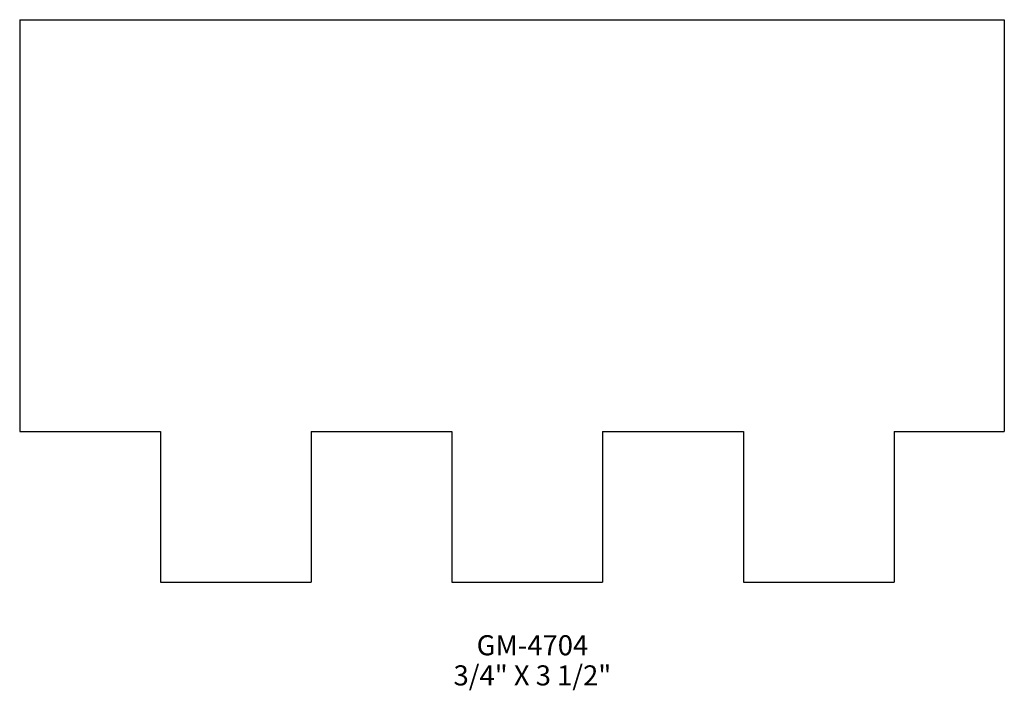
# Model space of a CAD drawing. Extents: x -61.62 to -55.49, y 177.74 to 181.92.
import ezdxf
from ezdxf.enums import TextEntityAlignment as Align

# ---------------------------------------------------------------- set-up
doc = ezdxf.new("R2010")
doc.units = 0
doc.header["$MEASUREMENT"] = 0
doc.layers.get('0').update_dxf_attribs({"linetype": 'CONTINUOUS'})

msp = doc.modelspace()

# ---------------------------------------------------------------- linework, layer by layer
for p, q in [((-61.6153, 181.9191), (-55.4928, 181.9191)), ((-61.6153, 181.9191), (-61.6153, 179.3566)), ((-55.4928, 181.9191), (-55.4928, 179.3566)), ((-61.6153, 179.3566), (-60.7403, 179.3566)), ((-60.7403, 179.3566), (-60.7403, 178.4191)), ((-59.8028, 179.3566), (-59.8028, 178.4191)), ((-59.8028, 179.3566), (-58.9278, 179.3566)), ((-58.9278, 179.3566), (-58.9278, 178.4191)), ((-57.9903, 179.3566), (-57.9903, 178.4191)), ((-57.9903, 179.3566), (-57.1153, 179.3566)), ((-57.1153, 179.3566), (-57.1153, 178.4191)), ((-56.1778, 179.3566), (-56.1778, 178.4191)), ((-56.1778, 179.3566), (-55.4928, 179.3566)), ((-60.7403, 178.4191), (-59.8028, 178.4191)), ((-58.9278, 178.4191), (-57.9903, 178.4191)), ((-57.1153, 178.4191), (-56.1778, 178.4191))]:
    msp.add_line(p, q)

# ---------------------------------------------------------------- texts
for s, p in [('GM-4704', (-58.4272, 177.963)), ('3/4" X 3 1/2"', (-58.4272, 177.7755))]:
    msp.add_text(s, height=0.125).set_placement(p, align=Align.CENTER)

doc.saveas('drawing.dxf')
